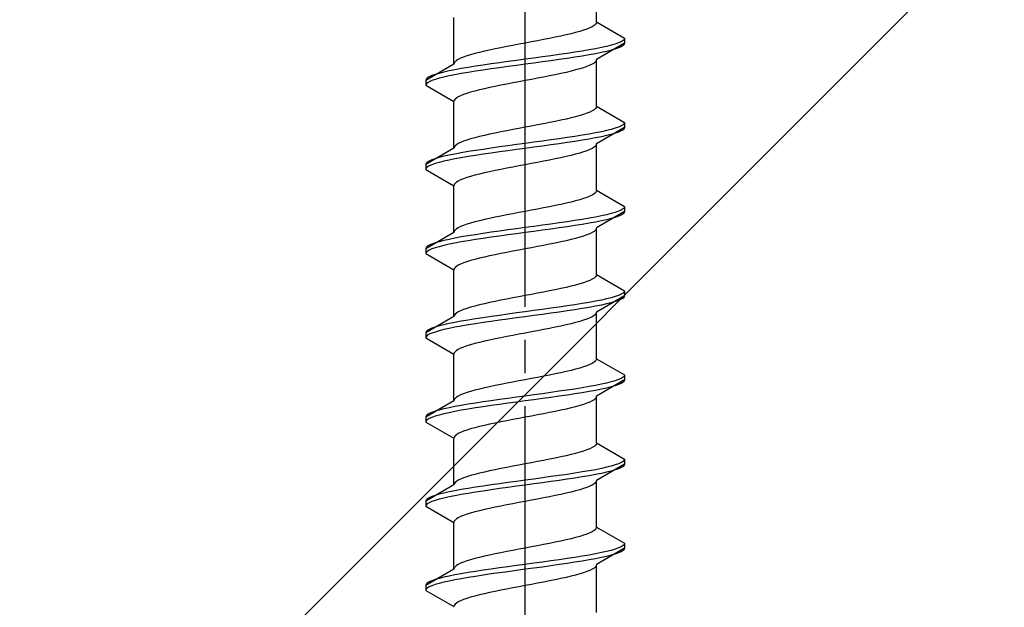
# Model space of a CAD drawing. Extents: x 0 to 1755, y 0 to 2615.
# Drawn here: x 904 to 934, y 1012 to 1030 of the extents above; entities that cross this region are included whole.
import ezdxf

# ---------------------------------------------------------------- set-up
doc = ezdxf.new("R2010")
doc.units = 0
doc.linetypes.add('YCENTER_1', pattern=[13, 10, -1, 1, -1])
doc.linetypes.add('YHIDDEN_1', pattern=[4, 3, -1])
doc.layers.add('YKK_13', color=4, linetype='CONTINUOUS', lineweight=30)
doc.layers.add('YSS_K', color=3, linetype='CONTINUOUS', lineweight=13)

msp = doc.modelspace()

# ---------------------------------------------------------------- linework, layer by layer
at = {"layer": 'YKK_13', "linetype": 'YCENTER_1'}
msp.add_line((919.641, 995.269), (919.641, 1063.668), dxfattribs=at)
at = {"layer": 'YKK_13', "linetype": 'YHIDDEN_1'}
for p, q in [((921.791, 1029.865), (921.791, 1031.273)), ((917.491, 1028.595), (917.491, 1030.003)), ((921.718, 1029.759), (921.661, 1029.723)), ((921.758, 1029.794), (921.718, 1029.759)), ((921.783, 1029.829), (921.758, 1029.794)), ((921.791, 1029.865), (921.783, 1029.829)), ((921.791, 1029.865), (922.641, 1029.374)), ((920.716, 1029.441), (920.549, 1029.406)), ((920.874, 1029.476), (920.716, 1029.441)), ((921.023, 1029.512), (920.874, 1029.476)), ((921.161, 1029.547), (921.023, 1029.512)), ((921.288, 1029.582), (921.161, 1029.547)), ((921.402, 1029.618), (921.288, 1029.582)), ((921.503, 1029.653), (921.402, 1029.618)), ((921.589, 1029.688), (921.503, 1029.653)), ((921.661, 1029.723), (921.589, 1029.688)), ((919.267, 1029.159), (919.084, 1029.124)), ((919.453, 1029.194), (919.267, 1029.159)), ((919.641, 1029.23), (919.453, 1029.194)), ((919.828, 1029.265), (919.641, 1029.23)), ((920.014, 1029.3), (919.828, 1029.265)), ((920.197, 1029.335), (920.014, 1029.3)), ((920.376, 1029.371), (920.197, 1029.335)), ((920.549, 1029.406), (920.376, 1029.371)), ((922.641, 1029.224), (921.791, 1028.733)), ((922.239, 1029.162), (922.098, 1029.127)), ((922.36, 1029.197), (922.239, 1029.162)), ((922.46, 1029.233), (922.36, 1029.197)), ((922.539, 1029.268), (922.46, 1029.233)), ((922.595, 1029.303), (922.539, 1029.268)), ((922.595, 1029.153), (922.539, 1029.118)), ((922.629, 1029.339), (922.595, 1029.303)), ((922.629, 1029.189), (922.595, 1029.153)), ((922.641, 1029.374), (922.629, 1029.339)), ((922.641, 1029.224), (922.629, 1029.189)), ((922.641, 1029.374), (922.641, 1029.224)), ((917.88, 1028.841), (917.779, 1028.806)), ((917.994, 1028.877), (917.88, 1028.841)), ((918.121, 1028.912), (917.994, 1028.877)), ((918.259, 1028.947), (918.121, 1028.912)), ((918.408, 1028.983), (918.259, 1028.947)), ((918.566, 1029.018), (918.408, 1028.983)), ((918.732, 1029.053), (918.566, 1029.018)), ((918.905, 1029.088), (918.732, 1029.053)), ((919.084, 1029.124), (918.905, 1029.088)), ((920.417, 1028.845), (920.162, 1028.809)), ((920.667, 1028.88), (920.417, 1028.845)), ((920.909, 1028.915), (920.667, 1028.88)), ((921.141, 1028.95), (920.909, 1028.915)), ((921.362, 1028.986), (921.141, 1028.95)), ((921.569, 1029.021), (921.362, 1028.986)), ((921.569, 1028.871), (921.362, 1028.836)), ((921.762, 1029.056), (921.569, 1029.021)), ((921.762, 1028.906), (921.569, 1028.871)), ((921.939, 1029.092), (921.762, 1029.056)), ((921.939, 1028.942), (921.762, 1028.906)), ((922.098, 1029.127), (921.939, 1029.092)), ((922.098, 1028.977), (921.939, 1028.942)), ((922.239, 1029.012), (922.098, 1028.977)), ((922.36, 1029.047), (922.239, 1029.012)), ((922.46, 1029.083), (922.36, 1029.047)), ((922.539, 1029.118), (922.46, 1029.083)), ((917.491, 1028.595), (916.641, 1028.104)), ((917.499, 1028.63), (917.491, 1028.595)), ((917.523, 1028.665), (917.499, 1028.63)), ((917.564, 1028.7), (917.523, 1028.665)), ((917.62, 1028.736), (917.564, 1028.7)), ((917.692, 1028.771), (917.62, 1028.736)), ((917.779, 1028.806), (917.692, 1028.771)), ((918.373, 1028.562), (918.141, 1028.527)), ((918.615, 1028.598), (918.373, 1028.562)), ((918.864, 1028.633), (918.615, 1028.598)), ((919.12, 1028.668), (918.864, 1028.633)), ((919.379, 1028.704), (919.12, 1028.668)), ((919.379, 1028.554), (919.12, 1028.518)), ((919.641, 1028.739), (919.379, 1028.704)), ((919.641, 1028.589), (919.379, 1028.554)), ((919.902, 1028.774), (919.641, 1028.739)), ((919.902, 1028.624), (919.641, 1028.589)), ((920.162, 1028.809), (919.902, 1028.774)), ((920.162, 1028.659), (919.902, 1028.624)), ((920.417, 1028.695), (920.162, 1028.659)), ((920.667, 1028.73), (920.417, 1028.695)), ((920.909, 1028.765), (920.667, 1028.73)), ((921.141, 1028.8), (920.909, 1028.765)), ((921.362, 1028.836), (921.141, 1028.8)), ((921.589, 1028.557), (921.503, 1028.521)), ((921.661, 1028.592), (921.589, 1028.557)), ((921.718, 1028.627), (921.661, 1028.592)), ((921.758, 1028.662), (921.718, 1028.627)), ((921.783, 1028.698), (921.758, 1028.662)), ((921.791, 1028.733), (921.783, 1028.698)), ((921.791, 1027.325), (921.791, 1028.733)), ((916.922, 1028.28), (916.822, 1028.245)), ((917.043, 1028.315), (916.922, 1028.28)), ((917.183, 1028.351), (917.043, 1028.315)), ((917.343, 1028.386), (917.183, 1028.351)), ((917.519, 1028.421), (917.343, 1028.386)), ((917.519, 1028.271), (917.343, 1028.236)), ((917.712, 1028.457), (917.519, 1028.421)), ((917.712, 1028.307), (917.519, 1028.271)), ((917.92, 1028.492), (917.712, 1028.457)), ((917.92, 1028.342), (917.712, 1028.307)), ((918.141, 1028.527), (917.92, 1028.492)), ((918.141, 1028.377), (917.92, 1028.342)), ((918.373, 1028.412), (918.141, 1028.377)), ((918.615, 1028.448), (918.373, 1028.412)), ((918.864, 1028.483), (918.615, 1028.448)), ((919.12, 1028.518), (918.864, 1028.483)), ((920.549, 1028.274), (920.376, 1028.239)), ((920.716, 1028.31), (920.549, 1028.274)), ((920.874, 1028.345), (920.716, 1028.31)), ((921.023, 1028.38), (920.874, 1028.345)), ((921.161, 1028.416), (921.023, 1028.38)), ((921.288, 1028.451), (921.161, 1028.416)), ((921.402, 1028.486), (921.288, 1028.451)), ((921.503, 1028.521), (921.402, 1028.486)), ((916.652, 1028.139), (916.641, 1028.104)), ((916.641, 1028.104), (916.641, 1027.954)), ((916.652, 1027.989), (916.641, 1027.954)), ((916.641, 1027.954), (917.491, 1027.463)), ((916.686, 1028.174), (916.652, 1028.139)), ((916.686, 1028.024), (916.652, 1027.989)), ((916.743, 1028.21), (916.686, 1028.174)), ((916.743, 1028.06), (916.686, 1028.024)), ((916.822, 1028.245), (916.743, 1028.21)), ((916.822, 1028.095), (916.743, 1028.06)), ((916.922, 1028.13), (916.822, 1028.095)), ((917.043, 1028.165), (916.922, 1028.13)), ((917.183, 1028.201), (917.043, 1028.165)), ((917.343, 1028.236), (917.183, 1028.201)), ((918.905, 1027.957), (918.732, 1027.922)), ((919.084, 1027.992), (918.905, 1027.957)), ((919.267, 1028.027), (919.084, 1027.992)), ((919.453, 1028.063), (919.267, 1028.027)), ((919.641, 1028.098), (919.453, 1028.063)), ((919.828, 1028.133), (919.641, 1028.098)), ((920.014, 1028.169), (919.828, 1028.133)), ((920.197, 1028.204), (920.014, 1028.169)), ((920.376, 1028.239), (920.197, 1028.204)), ((917.779, 1027.675), (917.692, 1027.639)), ((917.88, 1027.71), (917.779, 1027.675)), ((917.994, 1027.745), (917.88, 1027.71)), ((918.121, 1027.781), (917.994, 1027.745)), ((918.259, 1027.816), (918.121, 1027.781)), ((918.408, 1027.851), (918.259, 1027.816)), ((918.566, 1027.886), (918.408, 1027.851)), ((918.732, 1027.922), (918.566, 1027.886)), ((917.499, 1027.498), (917.491, 1027.463)), ((917.491, 1026.055), (917.491, 1027.463)), ((917.523, 1027.534), (917.499, 1027.498)), ((917.564, 1027.569), (917.523, 1027.534)), ((917.62, 1027.604), (917.564, 1027.569)), ((917.692, 1027.639), (917.62, 1027.604)), ((921.402, 1027.078), (921.288, 1027.042)), ((921.503, 1027.113), (921.402, 1027.078)), ((921.589, 1027.148), (921.503, 1027.113)), ((921.661, 1027.183), (921.589, 1027.148)), ((921.718, 1027.219), (921.661, 1027.183)), ((921.758, 1027.254), (921.718, 1027.219)), ((921.783, 1027.289), (921.758, 1027.254)), ((921.791, 1027.325), (921.783, 1027.289)), ((921.791, 1027.325), (922.641, 1026.834)), ((920.197, 1026.795), (920.014, 1026.76)), ((920.376, 1026.831), (920.197, 1026.795)), ((920.549, 1026.866), (920.376, 1026.831)), ((920.716, 1026.901), (920.549, 1026.866)), ((920.874, 1026.936), (920.716, 1026.901)), ((921.023, 1026.972), (920.874, 1026.936)), ((921.161, 1027.007), (921.023, 1026.972)), ((921.288, 1027.042), (921.161, 1027.007)), ((922.595, 1026.763), (922.539, 1026.728)), ((922.629, 1026.799), (922.595, 1026.763)), ((922.641, 1026.834), (922.629, 1026.799)), ((922.641, 1026.834), (922.641, 1026.684)), ((918.566, 1026.478), (918.408, 1026.443)), ((918.732, 1026.513), (918.566, 1026.478)), ((918.905, 1026.548), (918.732, 1026.513)), ((919.084, 1026.584), (918.905, 1026.548)), ((919.267, 1026.619), (919.084, 1026.584)), ((919.453, 1026.654), (919.267, 1026.619)), ((919.641, 1026.69), (919.453, 1026.654)), ((919.828, 1026.725), (919.641, 1026.69)), ((920.014, 1026.76), (919.828, 1026.725)), ((921.569, 1026.481), (921.362, 1026.446)), ((921.762, 1026.516), (921.569, 1026.481)), ((921.939, 1026.552), (921.762, 1026.516)), ((922.641, 1026.684), (921.791, 1026.193)), ((922.098, 1026.587), (921.939, 1026.552)), ((922.239, 1026.622), (922.098, 1026.587)), ((922.239, 1026.472), (922.098, 1026.437)), ((922.36, 1026.657), (922.239, 1026.622)), ((922.36, 1026.507), (922.239, 1026.472)), ((922.46, 1026.693), (922.36, 1026.657)), ((922.46, 1026.543), (922.36, 1026.507)), ((922.539, 1026.728), (922.46, 1026.693)), ((922.539, 1026.578), (922.46, 1026.543)), ((922.595, 1026.613), (922.539, 1026.578)), ((922.629, 1026.649), (922.595, 1026.613)), ((922.641, 1026.684), (922.629, 1026.649)), ((917.62, 1026.196), (917.564, 1026.16)), ((917.692, 1026.231), (917.62, 1026.196)), ((917.779, 1026.266), (917.692, 1026.231)), ((917.88, 1026.301), (917.779, 1026.266)), ((917.994, 1026.337), (917.88, 1026.301)), ((918.121, 1026.372), (917.994, 1026.337)), ((918.259, 1026.407), (918.121, 1026.372)), ((918.408, 1026.443), (918.259, 1026.407)), ((919.641, 1026.199), (919.379, 1026.164)), ((919.902, 1026.234), (919.641, 1026.199)), ((920.162, 1026.269), (919.902, 1026.234)), ((920.417, 1026.305), (920.162, 1026.269)), ((920.667, 1026.34), (920.417, 1026.305)), ((920.667, 1026.19), (920.417, 1026.155)), ((920.909, 1026.375), (920.667, 1026.34)), ((920.909, 1026.225), (920.667, 1026.19)), ((921.141, 1026.41), (920.909, 1026.375)), ((921.141, 1026.26), (920.909, 1026.225)), ((921.362, 1026.446), (921.141, 1026.41)), ((921.362, 1026.296), (921.141, 1026.26)), ((921.569, 1026.331), (921.362, 1026.296)), ((921.762, 1026.366), (921.569, 1026.331)), ((921.939, 1026.402), (921.762, 1026.366)), ((921.791, 1026.193), (921.783, 1026.158)), ((921.791, 1024.785), (921.791, 1026.193)), ((922.098, 1026.437), (921.939, 1026.402)), ((917.491, 1026.055), (916.641, 1025.564)), ((917.519, 1025.881), (917.343, 1025.846)), ((917.499, 1026.09), (917.491, 1026.055)), ((917.523, 1026.125), (917.499, 1026.09)), ((917.712, 1025.917), (917.519, 1025.881)), ((917.564, 1026.16), (917.523, 1026.125)), ((917.92, 1025.952), (917.712, 1025.917)), ((918.141, 1025.987), (917.92, 1025.952)), ((918.373, 1026.022), (918.141, 1025.987)), ((918.373, 1025.872), (918.141, 1025.837)), ((918.615, 1026.058), (918.373, 1026.022)), ((918.615, 1025.908), (918.373, 1025.872)), ((918.864, 1026.093), (918.615, 1026.058)), ((918.864, 1025.943), (918.615, 1025.908)), ((919.12, 1026.128), (918.864, 1026.093)), ((919.12, 1025.978), (918.864, 1025.943)), ((919.379, 1026.164), (919.12, 1026.128)), ((919.379, 1026.014), (919.12, 1025.978)), ((919.641, 1026.049), (919.379, 1026.014)), ((919.902, 1026.084), (919.641, 1026.049)), ((920.162, 1026.119), (919.902, 1026.084)), ((920.417, 1026.155), (920.162, 1026.119)), ((921.161, 1025.876), (921.023, 1025.84)), ((921.288, 1025.911), (921.161, 1025.876)), ((921.402, 1025.946), (921.288, 1025.911)), ((921.503, 1025.981), (921.402, 1025.946)), ((921.589, 1026.017), (921.503, 1025.981)), ((921.661, 1026.052), (921.589, 1026.017)), ((921.718, 1026.087), (921.661, 1026.052)), ((921.758, 1026.122), (921.718, 1026.087)), ((921.783, 1026.158), (921.758, 1026.122)), ((916.652, 1025.599), (916.641, 1025.564)), ((916.686, 1025.634), (916.652, 1025.599)), ((916.743, 1025.67), (916.686, 1025.634)), ((916.822, 1025.705), (916.743, 1025.67)), ((916.922, 1025.74), (916.822, 1025.705)), ((916.922, 1025.59), (916.822, 1025.555)), ((917.043, 1025.775), (916.922, 1025.74)), ((917.043, 1025.625), (916.922, 1025.59)), ((917.183, 1025.811), (917.043, 1025.775)), ((917.183, 1025.661), (917.043, 1025.625)), ((917.343, 1025.846), (917.183, 1025.811)), ((917.343, 1025.696), (917.183, 1025.661)), ((917.519, 1025.731), (917.343, 1025.696)), ((917.712, 1025.767), (917.519, 1025.731)), ((917.92, 1025.802), (917.712, 1025.767)), ((918.141, 1025.837), (917.92, 1025.802)), ((919.828, 1025.593), (919.641, 1025.558)), ((920.014, 1025.629), (919.828, 1025.593)), ((920.197, 1025.664), (920.014, 1025.629)), ((920.376, 1025.699), (920.197, 1025.664)), ((920.549, 1025.734), (920.376, 1025.699)), ((920.716, 1025.77), (920.549, 1025.734)), ((920.874, 1025.805), (920.716, 1025.77)), ((921.023, 1025.84), (920.874, 1025.805)), ((916.641, 1025.564), (916.641, 1025.414)), ((916.652, 1025.449), (916.641, 1025.414)), ((916.641, 1025.414), (917.491, 1024.923)), ((916.686, 1025.484), (916.652, 1025.449)), ((916.743, 1025.52), (916.686, 1025.484)), ((916.822, 1025.555), (916.743, 1025.52)), ((918.259, 1025.276), (918.121, 1025.241)), ((918.408, 1025.311), (918.259, 1025.276)), ((918.566, 1025.346), (918.408, 1025.311)), ((918.732, 1025.382), (918.566, 1025.346)), ((918.905, 1025.417), (918.732, 1025.382)), ((919.084, 1025.452), (918.905, 1025.417)), ((919.267, 1025.487), (919.084, 1025.452)), ((919.453, 1025.523), (919.267, 1025.487)), ((919.641, 1025.558), (919.453, 1025.523)), ((917.523, 1024.994), (917.499, 1024.958)), ((917.564, 1025.029), (917.523, 1024.994)), ((917.62, 1025.064), (917.564, 1025.029)), ((917.692, 1025.099), (917.62, 1025.064)), ((917.779, 1025.135), (917.692, 1025.099)), ((917.88, 1025.17), (917.779, 1025.135)), ((917.994, 1025.205), (917.88, 1025.17)), ((918.121, 1025.241), (917.994, 1025.205)), ((917.499, 1024.958), (917.491, 1024.923)), ((917.491, 1023.515), (917.491, 1024.923)), ((921.758, 1024.714), (921.718, 1024.679)), ((921.783, 1024.749), (921.758, 1024.714)), ((921.791, 1024.785), (921.783, 1024.749)), ((921.791, 1024.785), (922.641, 1024.294)), ((920.874, 1024.396), (920.716, 1024.361)), ((921.023, 1024.432), (920.874, 1024.396)), ((921.161, 1024.467), (921.023, 1024.432)), ((921.288, 1024.502), (921.161, 1024.467)), ((921.402, 1024.538), (921.288, 1024.502)), ((921.503, 1024.573), (921.402, 1024.538)), ((921.589, 1024.608), (921.503, 1024.573)), ((921.661, 1024.643), (921.589, 1024.608)), ((921.718, 1024.679), (921.661, 1024.643)), ((919.453, 1024.114), (919.267, 1024.079)), ((919.641, 1024.15), (919.453, 1024.114)), ((919.828, 1024.185), (919.641, 1024.15)), ((920.014, 1024.22), (919.828, 1024.185)), ((920.197, 1024.255), (920.014, 1024.22)), ((920.376, 1024.291), (920.197, 1024.255)), ((920.549, 1024.326), (920.376, 1024.291)), ((920.716, 1024.361), (920.549, 1024.326)), ((922.641, 1024.144), (921.791, 1023.653)), ((922.36, 1024.117), (922.239, 1024.082)), ((922.46, 1024.153), (922.36, 1024.117)), ((922.539, 1024.188), (922.46, 1024.153)), ((922.595, 1024.223), (922.539, 1024.188)), ((922.629, 1024.259), (922.595, 1024.223)), ((922.629, 1024.109), (922.595, 1024.073)), ((922.641, 1024.294), (922.629, 1024.259)), ((922.641, 1024.144), (922.629, 1024.109)), ((922.641, 1024.294), (922.641, 1024.144)), ((917.994, 1023.797), (917.88, 1023.761)), ((918.121, 1023.832), (917.994, 1023.797)), ((918.259, 1023.867), (918.121, 1023.832)), ((918.408, 1023.903), (918.259, 1023.867)), ((918.566, 1023.938), (918.408, 1023.903)), ((918.732, 1023.973), (918.566, 1023.938)), ((918.905, 1024.008), (918.732, 1023.973)), ((919.084, 1024.044), (918.905, 1024.008)), ((919.267, 1024.079), (919.084, 1024.044)), ((920.667, 1023.8), (920.417, 1023.765)), ((920.909, 1023.835), (920.667, 1023.8)), ((921.141, 1023.87), (920.909, 1023.835)), ((921.362, 1023.906), (921.141, 1023.87)), ((921.569, 1023.941), (921.362, 1023.906)), ((921.569, 1023.791), (921.362, 1023.756)), ((921.762, 1023.976), (921.569, 1023.941)), ((921.762, 1023.826), (921.569, 1023.791)), ((921.939, 1024.012), (921.762, 1023.976)), ((921.939, 1023.862), (921.762, 1023.826)), ((922.098, 1024.047), (921.939, 1024.012)), ((922.098, 1023.897), (921.939, 1023.862)), ((922.239, 1024.082), (922.098, 1024.047)), ((922.239, 1023.932), (922.098, 1023.897)), ((922.36, 1023.967), (922.239, 1023.932)), ((922.46, 1024.003), (922.36, 1023.967)), ((922.539, 1024.038), (922.46, 1024.003)), ((922.595, 1024.073), (922.539, 1024.038)), ((917.491, 1023.515), (916.641, 1023.024)), ((917.499, 1023.55), (917.491, 1023.515)), ((917.523, 1023.585), (917.499, 1023.55)), ((917.564, 1023.62), (917.523, 1023.585)), ((917.62, 1023.656), (917.564, 1023.62)), ((917.692, 1023.691), (917.62, 1023.656)), ((917.779, 1023.726), (917.692, 1023.691)), ((917.88, 1023.761), (917.779, 1023.726)), ((918.615, 1023.518), (918.373, 1023.482)), ((918.864, 1023.553), (918.615, 1023.518)), ((919.12, 1023.588), (918.864, 1023.553)), ((919.379, 1023.624), (919.12, 1023.588)), ((919.641, 1023.659), (919.379, 1023.624)), ((919.641, 1023.509), (919.379, 1023.474)), ((919.902, 1023.694), (919.641, 1023.659)), ((919.902, 1023.544), (919.641, 1023.509)), ((920.162, 1023.729), (919.902, 1023.694)), ((920.162, 1023.579), (919.902, 1023.544)), ((920.417, 1023.765), (920.162, 1023.729)), ((920.417, 1023.615), (920.162, 1023.579)), ((920.667, 1023.65), (920.417, 1023.615)), ((920.909, 1023.685), (920.667, 1023.65)), ((921.141, 1023.72), (920.909, 1023.685)), ((921.362, 1023.756), (921.141, 1023.72)), ((921.661, 1023.512), (921.589, 1023.477)), ((921.718, 1023.547), (921.661, 1023.512)), ((921.758, 1023.582), (921.718, 1023.547)), ((921.783, 1023.618), (921.758, 1023.582)), ((921.791, 1023.653), (921.783, 1023.618)), ((921.791, 1022.245), (921.791, 1023.653)), ((916.922, 1023.2), (916.822, 1023.165)), ((917.043, 1023.235), (916.922, 1023.2)), ((917.183, 1023.271), (917.043, 1023.235)), ((917.343, 1023.306), (917.183, 1023.271)), ((917.519, 1023.341), (917.343, 1023.306)), ((917.712, 1023.377), (917.519, 1023.341)), ((917.712, 1023.227), (917.519, 1023.191)), ((917.92, 1023.412), (917.712, 1023.377)), ((917.92, 1023.262), (917.712, 1023.227)), ((918.141, 1023.447), (917.92, 1023.412)), ((918.141, 1023.297), (917.92, 1023.262)), ((918.373, 1023.482), (918.141, 1023.447)), ((918.373, 1023.332), (918.141, 1023.297)), ((918.615, 1023.368), (918.373, 1023.332)), ((918.864, 1023.403), (918.615, 1023.368)), ((919.12, 1023.438), (918.864, 1023.403)), ((919.379, 1023.474), (919.12, 1023.438)), ((920.549, 1023.194), (920.376, 1023.159)), ((920.716, 1023.23), (920.549, 1023.194)), ((920.874, 1023.265), (920.716, 1023.23)), ((921.023, 1023.3), (920.874, 1023.265)), ((921.161, 1023.336), (921.023, 1023.3)), ((921.288, 1023.371), (921.161, 1023.336)), ((921.402, 1023.406), (921.288, 1023.371)), ((921.503, 1023.441), (921.402, 1023.406)), ((921.589, 1023.477), (921.503, 1023.441)), ((916.652, 1023.059), (916.641, 1023.024)), ((916.641, 1023.024), (916.641, 1022.874)), ((916.652, 1022.909), (916.641, 1022.874)), ((916.686, 1023.094), (916.652, 1023.059)), ((916.686, 1022.944), (916.652, 1022.909)), ((916.743, 1023.13), (916.686, 1023.094)), ((916.743, 1022.98), (916.686, 1022.944)), ((916.822, 1023.165), (916.743, 1023.13)), ((916.822, 1023.015), (916.743, 1022.98)), ((916.922, 1023.05), (916.822, 1023.015)), ((917.043, 1023.085), (916.922, 1023.05)), ((917.183, 1023.121), (917.043, 1023.085)), ((917.343, 1023.156), (917.183, 1023.121)), ((917.519, 1023.191), (917.343, 1023.156)), ((919.084, 1022.912), (918.905, 1022.877)), ((919.267, 1022.947), (919.084, 1022.912)), ((919.453, 1022.983), (919.267, 1022.947)), ((919.641, 1023.018), (919.453, 1022.983)), ((919.828, 1023.053), (919.641, 1023.018)), ((920.014, 1023.089), (919.828, 1023.053)), ((920.197, 1023.124), (920.014, 1023.089)), ((920.376, 1023.159), (920.197, 1023.124)), ((916.641, 1022.874), (917.491, 1022.383)), ((917.88, 1022.63), (917.779, 1022.595)), ((917.994, 1022.665), (917.88, 1022.63)), ((918.121, 1022.701), (917.994, 1022.665)), ((918.259, 1022.736), (918.121, 1022.701)), ((918.408, 1022.771), (918.259, 1022.736)), ((918.566, 1022.806), (918.408, 1022.771)), ((918.732, 1022.842), (918.566, 1022.806)), ((918.905, 1022.877), (918.732, 1022.842)), ((917.499, 1022.418), (917.491, 1022.383)), ((917.491, 1020.975), (917.491, 1022.383)), ((917.523, 1022.454), (917.499, 1022.418)), ((917.564, 1022.489), (917.523, 1022.454)), ((917.62, 1022.524), (917.564, 1022.489)), ((917.692, 1022.559), (917.62, 1022.524)), ((917.779, 1022.595), (917.692, 1022.559)), ((921.503, 1022.033), (921.402, 1021.998)), ((921.589, 1022.068), (921.503, 1022.033)), ((921.661, 1022.103), (921.589, 1022.068)), ((921.718, 1022.139), (921.661, 1022.103)), ((921.758, 1022.174), (921.718, 1022.139)), ((921.783, 1022.209), (921.758, 1022.174)), ((921.791, 1022.245), (921.783, 1022.209)), ((921.791, 1022.245), (922.641, 1021.754)), ((920.197, 1021.715), (920.014, 1021.68)), ((920.376, 1021.751), (920.197, 1021.715)), ((920.549, 1021.786), (920.376, 1021.751)), ((920.716, 1021.821), (920.549, 1021.786)), ((920.874, 1021.856), (920.716, 1021.821)), ((921.023, 1021.892), (920.874, 1021.856)), ((921.161, 1021.927), (921.023, 1021.892)), ((921.288, 1021.962), (921.161, 1021.927)), ((921.402, 1021.998), (921.288, 1021.962)), ((922.629, 1021.719), (922.595, 1021.683)), ((922.641, 1021.754), (922.629, 1021.719)), ((922.641, 1021.754), (922.641, 1021.604)), ((918.732, 1021.433), (918.566, 1021.398)), ((918.905, 1021.468), (918.732, 1021.433)), ((919.084, 1021.504), (918.905, 1021.468)), ((919.267, 1021.539), (919.084, 1021.504)), ((919.453, 1021.574), (919.267, 1021.539)), ((919.641, 1021.61), (919.453, 1021.574)), ((919.828, 1021.645), (919.641, 1021.61)), ((920.014, 1021.68), (919.828, 1021.645)), ((921.762, 1021.436), (921.569, 1021.401)), ((921.939, 1021.472), (921.762, 1021.436)), ((922.641, 1021.604), (921.791, 1021.113)), ((922.098, 1021.507), (921.939, 1021.472)), ((922.239, 1021.542), (922.098, 1021.507)), ((922.36, 1021.577), (922.239, 1021.542)), ((922.36, 1021.427), (922.239, 1021.392)), ((922.46, 1021.613), (922.36, 1021.577)), ((922.46, 1021.463), (922.36, 1021.427)), ((922.539, 1021.648), (922.46, 1021.613)), ((922.539, 1021.498), (922.46, 1021.463)), ((922.595, 1021.683), (922.539, 1021.648)), ((922.595, 1021.533), (922.539, 1021.498)), ((922.629, 1021.569), (922.595, 1021.533)), ((922.641, 1021.604), (922.629, 1021.569)), ((917.62, 1021.116), (917.564, 1021.08)), ((917.692, 1021.151), (917.62, 1021.116)), ((917.779, 1021.186), (917.692, 1021.151)), ((917.88, 1021.221), (917.779, 1021.186)), ((917.994, 1021.257), (917.88, 1021.221)), ((918.121, 1021.292), (917.994, 1021.257)), ((918.259, 1021.327), (918.121, 1021.292)), ((918.408, 1021.363), (918.259, 1021.327)), ((918.566, 1021.398), (918.408, 1021.363)), ((919.641, 1021.119), (919.379, 1021.084)), ((919.902, 1021.154), (919.641, 1021.119)), ((920.162, 1021.189), (919.902, 1021.154)), ((920.417, 1021.225), (920.162, 1021.189)), ((920.667, 1021.26), (920.417, 1021.225)), ((920.909, 1021.295), (920.667, 1021.26)), ((920.909, 1021.145), (920.667, 1021.11)), ((921.141, 1021.33), (920.909, 1021.295)), ((921.141, 1021.18), (920.909, 1021.145)), ((921.362, 1021.366), (921.141, 1021.33)), ((921.362, 1021.216), (921.141, 1021.18)), ((921.569, 1021.401), (921.362, 1021.366)), ((921.569, 1021.251), (921.362, 1021.216)), ((921.762, 1021.286), (921.569, 1021.251)), ((921.939, 1021.322), (921.762, 1021.286)), ((922.098, 1021.357), (921.939, 1021.322)), ((922.239, 1021.392), (922.098, 1021.357)), ((917.491, 1020.975), (916.641, 1020.484)), ((917.499, 1021.01), (917.491, 1020.975)), ((917.523, 1021.045), (917.499, 1021.01)), ((917.712, 1020.837), (917.519, 1020.801)), ((917.564, 1021.08), (917.523, 1021.045)), ((917.92, 1020.872), (917.712, 1020.837)), ((918.141, 1020.907), (917.92, 1020.872)), ((918.373, 1020.942), (918.141, 1020.907)), ((918.615, 1020.978), (918.373, 1020.942)), ((918.615, 1020.828), (918.373, 1020.792)), ((918.864, 1021.013), (918.615, 1020.978)), ((918.864, 1020.863), (918.615, 1020.828)), ((919.12, 1021.048), (918.864, 1021.013)), ((919.12, 1020.898), (918.864, 1020.863)), ((919.379, 1021.084), (919.12, 1021.048)), ((919.379, 1020.934), (919.12, 1020.898)), ((919.641, 1020.969), (919.379, 1020.934)), ((919.902, 1021.004), (919.641, 1020.969)), ((920.162, 1021.039), (919.902, 1021.004)), ((920.417, 1021.075), (920.162, 1021.039)), ((920.667, 1021.11), (920.417, 1021.075)), ((921.288, 1020.831), (921.161, 1020.796)), ((921.402, 1020.866), (921.288, 1020.831)), ((921.503, 1020.901), (921.402, 1020.866)), ((921.589, 1020.937), (921.503, 1020.901)), ((921.661, 1020.972), (921.589, 1020.937)), ((921.718, 1021.007), (921.661, 1020.972)), ((921.758, 1021.042), (921.718, 1021.007)), ((921.783, 1021.078), (921.758, 1021.042)), ((921.791, 1021.113), (921.783, 1021.078)), ((921.791, 1019.705), (921.791, 1021.113)), ((916.686, 1020.554), (916.652, 1020.519)), ((916.743, 1020.59), (916.686, 1020.554)), ((916.822, 1020.625), (916.743, 1020.59)), ((916.922, 1020.66), (916.822, 1020.625)), ((917.043, 1020.695), (916.922, 1020.66)), ((917.043, 1020.545), (916.922, 1020.51)), ((917.183, 1020.731), (917.043, 1020.695)), ((917.183, 1020.581), (917.043, 1020.545)), ((917.343, 1020.766), (917.183, 1020.731)), ((917.343, 1020.616), (917.183, 1020.581)), ((917.519, 1020.801), (917.343, 1020.766)), ((917.519, 1020.651), (917.343, 1020.616)), ((917.712, 1020.687), (917.519, 1020.651)), ((917.92, 1020.722), (917.712, 1020.687)), ((918.141, 1020.757), (917.92, 1020.722)), ((918.373, 1020.792), (918.141, 1020.757)), ((920.014, 1020.549), (919.828, 1020.513)), ((920.197, 1020.584), (920.014, 1020.549)), ((920.376, 1020.619), (920.197, 1020.584)), ((920.549, 1020.654), (920.376, 1020.619)), ((920.716, 1020.69), (920.549, 1020.654)), ((920.874, 1020.725), (920.716, 1020.69)), ((921.023, 1020.76), (920.874, 1020.725)), ((921.161, 1020.796), (921.023, 1020.76)), ((916.652, 1020.519), (916.641, 1020.484)), ((916.641, 1020.484), (916.641, 1020.334)), ((916.652, 1020.369), (916.641, 1020.334)), ((916.641, 1020.334), (917.491, 1019.843)), ((916.686, 1020.404), (916.652, 1020.369)), ((916.743, 1020.44), (916.686, 1020.404)), ((916.822, 1020.475), (916.743, 1020.44)), ((916.922, 1020.51), (916.822, 1020.475)), ((918.408, 1020.231), (918.259, 1020.196)), ((918.566, 1020.266), (918.408, 1020.231)), ((918.732, 1020.302), (918.566, 1020.266)), ((918.905, 1020.337), (918.732, 1020.302)), ((919.084, 1020.372), (918.905, 1020.337)), ((919.267, 1020.407), (919.084, 1020.372)), ((919.453, 1020.443), (919.267, 1020.407)), ((919.641, 1020.478), (919.453, 1020.443)), ((919.828, 1020.513), (919.641, 1020.478)), ((917.564, 1019.949), (917.523, 1019.914)), ((917.62, 1019.984), (917.564, 1019.949)), ((917.692, 1020.019), (917.62, 1019.984)), ((917.779, 1020.055), (917.692, 1020.019)), ((917.88, 1020.09), (917.779, 1020.055)), ((917.994, 1020.125), (917.88, 1020.09)), ((918.121, 1020.161), (917.994, 1020.125)), ((918.259, 1020.196), (918.121, 1020.161)), ((917.499, 1019.878), (917.491, 1019.843)), ((917.491, 1018.435), (917.491, 1019.843)), ((917.523, 1019.914), (917.499, 1019.878)), ((921.758, 1019.634), (921.718, 1019.599)), ((921.783, 1019.669), (921.758, 1019.634)), ((921.791, 1019.705), (921.783, 1019.669)), ((921.791, 1019.705), (922.641, 1019.214)), ((921.023, 1019.352), (920.874, 1019.316)), ((921.161, 1019.387), (921.023, 1019.352)), ((921.288, 1019.422), (921.161, 1019.387)), ((921.402, 1019.458), (921.288, 1019.422)), ((921.503, 1019.493), (921.402, 1019.458)), ((921.589, 1019.528), (921.503, 1019.493)), ((921.661, 1019.563), (921.589, 1019.528)), ((921.718, 1019.599), (921.661, 1019.563)), ((919.453, 1019.034), (919.267, 1018.999)), ((919.641, 1019.07), (919.453, 1019.034)), ((919.828, 1019.105), (919.641, 1019.07)), ((920.014, 1019.14), (919.828, 1019.105)), ((920.197, 1019.175), (920.014, 1019.14)), ((920.376, 1019.211), (920.197, 1019.175)), ((920.549, 1019.246), (920.376, 1019.211)), ((920.716, 1019.281), (920.549, 1019.246)), ((920.874, 1019.316), (920.716, 1019.281)), ((922.641, 1019.064), (921.791, 1018.573)), ((922.36, 1019.037), (922.239, 1019.002)), ((922.46, 1019.073), (922.36, 1019.037)), ((922.539, 1019.108), (922.46, 1019.073)), ((922.595, 1019.143), (922.539, 1019.108)), ((922.629, 1019.179), (922.595, 1019.143)), ((922.641, 1019.214), (922.629, 1019.179)), ((922.641, 1019.064), (922.629, 1019.029)), ((922.641, 1019.214), (922.641, 1019.064)), ((918.121, 1018.752), (917.994, 1018.717)), ((918.259, 1018.787), (918.121, 1018.752)), ((918.408, 1018.823), (918.259, 1018.787)), ((918.566, 1018.858), (918.408, 1018.823)), ((918.732, 1018.893), (918.566, 1018.858)), ((918.905, 1018.928), (918.732, 1018.893)), ((919.084, 1018.964), (918.905, 1018.928)), ((919.267, 1018.999), (919.084, 1018.964)), ((920.909, 1018.755), (920.667, 1018.72)), ((921.141, 1018.79), (920.909, 1018.755)), ((921.362, 1018.826), (921.141, 1018.79)), ((921.569, 1018.861), (921.362, 1018.826)), ((921.762, 1018.896), (921.569, 1018.861)), ((921.762, 1018.746), (921.569, 1018.711)), ((921.939, 1018.932), (921.762, 1018.896)), ((921.939, 1018.782), (921.762, 1018.746)), ((922.098, 1018.967), (921.939, 1018.932)), ((922.098, 1018.817), (921.939, 1018.782)), ((922.239, 1019.002), (922.098, 1018.967)), ((922.239, 1018.852), (922.098, 1018.817)), ((922.36, 1018.887), (922.239, 1018.852)), ((922.46, 1018.923), (922.36, 1018.887)), ((922.539, 1018.958), (922.46, 1018.923)), ((922.595, 1018.993), (922.539, 1018.958)), ((922.629, 1019.029), (922.595, 1018.993)), ((917.499, 1018.47), (917.491, 1018.435)), ((917.523, 1018.505), (917.499, 1018.47)), ((917.564, 1018.54), (917.523, 1018.505)), ((917.62, 1018.576), (917.564, 1018.54)), ((917.692, 1018.611), (917.62, 1018.576)), ((917.779, 1018.646), (917.692, 1018.611)), ((917.88, 1018.681), (917.779, 1018.646)), ((917.994, 1018.717), (917.88, 1018.681)), ((918.864, 1018.473), (918.615, 1018.438)), ((919.12, 1018.508), (918.864, 1018.473)), ((919.379, 1018.544), (919.12, 1018.508)), ((919.641, 1018.579), (919.379, 1018.544)), ((919.902, 1018.614), (919.641, 1018.579)), ((919.902, 1018.464), (919.641, 1018.429)), ((920.162, 1018.649), (919.902, 1018.614)), ((920.162, 1018.499), (919.902, 1018.464)), ((920.417, 1018.685), (920.162, 1018.649)), ((920.417, 1018.535), (920.162, 1018.499)), ((920.667, 1018.72), (920.417, 1018.685)), ((920.667, 1018.57), (920.417, 1018.535)), ((920.909, 1018.605), (920.667, 1018.57)), ((921.141, 1018.64), (920.909, 1018.605)), ((921.362, 1018.676), (921.141, 1018.64)), ((921.569, 1018.711), (921.362, 1018.676)), ((921.718, 1018.467), (921.661, 1018.432)), ((921.758, 1018.502), (921.718, 1018.467)), ((921.783, 1018.538), (921.758, 1018.502)), ((921.791, 1018.573), (921.783, 1018.538)), ((921.791, 1017.165), (921.791, 1018.573)), ((917.491, 1018.435), (916.641, 1017.944)), ((917.043, 1018.155), (916.922, 1018.12)), ((917.183, 1018.191), (917.043, 1018.155)), ((917.343, 1018.226), (917.183, 1018.191)), ((917.519, 1018.261), (917.343, 1018.226)), ((917.712, 1018.297), (917.519, 1018.261)), ((917.712, 1018.147), (917.519, 1018.111)), ((917.92, 1018.332), (917.712, 1018.297)), ((917.92, 1018.182), (917.712, 1018.147)), ((918.141, 1018.367), (917.92, 1018.332)), ((918.141, 1018.217), (917.92, 1018.182)), ((918.373, 1018.402), (918.141, 1018.367)), ((918.373, 1018.252), (918.141, 1018.217)), ((918.615, 1018.438), (918.373, 1018.402)), ((918.615, 1018.288), (918.373, 1018.252)), ((918.864, 1018.323), (918.615, 1018.288)), ((919.12, 1018.358), (918.864, 1018.323)), ((919.379, 1018.394), (919.12, 1018.358)), ((919.641, 1018.429), (919.379, 1018.394)), ((920.716, 1018.15), (920.549, 1018.114)), ((920.874, 1018.185), (920.716, 1018.15)), ((921.023, 1018.22), (920.874, 1018.185)), ((921.161, 1018.256), (921.023, 1018.22)), ((921.288, 1018.291), (921.161, 1018.256)), ((921.402, 1018.326), (921.288, 1018.291)), ((921.503, 1018.361), (921.402, 1018.326)), ((921.589, 1018.397), (921.503, 1018.361)), ((921.661, 1018.432), (921.589, 1018.397)), ((916.652, 1017.979), (916.641, 1017.944)), ((916.641, 1017.944), (916.641, 1017.794)), ((916.686, 1018.014), (916.652, 1017.979)), ((916.686, 1017.864), (916.652, 1017.829)), ((916.743, 1018.05), (916.686, 1018.014)), ((916.743, 1017.9), (916.686, 1017.864)), ((916.822, 1018.085), (916.743, 1018.05)), ((916.822, 1017.935), (916.743, 1017.9)), ((916.922, 1018.12), (916.822, 1018.085)), ((916.922, 1017.97), (916.822, 1017.935)), ((917.043, 1018.005), (916.922, 1017.97)), ((917.183, 1018.041), (917.043, 1018.005)), ((917.343, 1018.076), (917.183, 1018.041)), ((917.519, 1018.111), (917.343, 1018.076)), ((919.267, 1017.867), (919.084, 1017.832)), ((919.453, 1017.903), (919.267, 1017.867)), ((919.641, 1017.938), (919.453, 1017.903)), ((919.828, 1017.973), (919.641, 1017.938)), ((920.014, 1018.009), (919.828, 1017.973)), ((920.197, 1018.044), (920.014, 1018.009)), ((920.376, 1018.079), (920.197, 1018.044)), ((920.549, 1018.114), (920.376, 1018.079)), ((916.652, 1017.829), (916.641, 1017.794)), ((916.641, 1017.794), (917.491, 1017.303)), ((917.88, 1017.55), (917.779, 1017.515)), ((917.994, 1017.585), (917.88, 1017.55)), ((918.121, 1017.621), (917.994, 1017.585)), ((918.259, 1017.656), (918.121, 1017.621)), ((918.408, 1017.691), (918.259, 1017.656)), ((918.566, 1017.726), (918.408, 1017.691)), ((918.732, 1017.762), (918.566, 1017.726)), ((918.905, 1017.797), (918.732, 1017.762)), ((919.084, 1017.832), (918.905, 1017.797)), ((917.499, 1017.338), (917.491, 1017.303)), ((917.491, 1015.895), (917.491, 1017.303)), ((917.523, 1017.374), (917.499, 1017.338)), ((917.564, 1017.409), (917.523, 1017.374)), ((917.62, 1017.444), (917.564, 1017.409)), ((917.692, 1017.479), (917.62, 1017.444)), ((917.779, 1017.515), (917.692, 1017.479)), ((921.589, 1016.988), (921.503, 1016.953)), ((921.661, 1017.023), (921.589, 1016.988)), ((921.718, 1017.059), (921.661, 1017.023)), ((921.758, 1017.094), (921.718, 1017.059)), ((921.783, 1017.129), (921.758, 1017.094)), ((921.791, 1017.165), (921.783, 1017.129)), ((921.791, 1017.165), (922.641, 1016.674)), ((920.376, 1016.671), (920.197, 1016.635)), ((920.549, 1016.706), (920.376, 1016.671)), ((920.716, 1016.741), (920.549, 1016.706)), ((920.874, 1016.776), (920.716, 1016.741)), ((921.023, 1016.812), (920.874, 1016.776)), ((921.161, 1016.847), (921.023, 1016.812)), ((921.288, 1016.882), (921.161, 1016.847)), ((921.402, 1016.918), (921.288, 1016.882)), ((921.503, 1016.953), (921.402, 1016.918)), ((922.641, 1016.674), (922.629, 1016.639)), ((922.641, 1016.674), (922.641, 1016.524)), ((918.905, 1016.388), (918.732, 1016.353)), ((919.084, 1016.424), (918.905, 1016.388)), ((919.267, 1016.459), (919.084, 1016.424)), ((919.453, 1016.494), (919.267, 1016.459)), ((919.641, 1016.53), (919.453, 1016.494)), ((919.828, 1016.565), (919.641, 1016.53)), ((920.014, 1016.6), (919.828, 1016.565)), ((920.197, 1016.635), (920.014, 1016.6)), ((921.939, 1016.392), (921.762, 1016.356)), ((922.641, 1016.524), (921.791, 1016.033)), ((922.098, 1016.427), (921.939, 1016.392)), ((922.239, 1016.462), (922.098, 1016.427)), ((922.36, 1016.497), (922.239, 1016.462)), ((922.46, 1016.533), (922.36, 1016.497)), ((922.46, 1016.383), (922.36, 1016.347)), ((922.539, 1016.568), (922.46, 1016.533)), ((922.539, 1016.418), (922.46, 1016.383)), ((922.595, 1016.603), (922.539, 1016.568)), ((922.595, 1016.453), (922.539, 1016.418)), ((922.629, 1016.639), (922.595, 1016.603)), ((922.629, 1016.489), (922.595, 1016.453)), ((922.641, 1016.524), (922.629, 1016.489)), ((917.692, 1016.071), (917.62, 1016.036)), ((917.779, 1016.106), (917.692, 1016.071)), ((917.88, 1016.141), (917.779, 1016.106)), ((917.994, 1016.177), (917.88, 1016.141)), ((918.121, 1016.212), (917.994, 1016.177)), ((918.259, 1016.247), (918.121, 1016.212)), ((918.408, 1016.283), (918.259, 1016.247)), ((918.566, 1016.318), (918.408, 1016.283)), ((918.732, 1016.353), (918.566, 1016.318)), ((919.902, 1016.074), (919.641, 1016.039)), ((920.162, 1016.109), (919.902, 1016.074)), ((920.417, 1016.145), (920.162, 1016.109)), ((920.667, 1016.18), (920.417, 1016.145)), ((920.909, 1016.215), (920.667, 1016.18)), ((920.909, 1016.065), (920.667, 1016.03)), ((921.141, 1016.25), (920.909, 1016.215)), ((921.141, 1016.1), (920.909, 1016.065)), ((921.362, 1016.286), (921.141, 1016.25)), ((921.362, 1016.136), (921.141, 1016.1)), ((921.569, 1016.321), (921.362, 1016.286)), ((921.569, 1016.171), (921.362, 1016.136)), ((921.762, 1016.356), (921.569, 1016.321)), ((921.762, 1016.206), (921.569, 1016.171)), ((921.939, 1016.242), (921.762, 1016.206)), ((922.098, 1016.277), (921.939, 1016.242)), ((922.239, 1016.312), (922.098, 1016.277)), ((922.36, 1016.347), (922.239, 1016.312)), ((917.491, 1015.895), (916.641, 1015.404)), ((917.499, 1015.93), (917.491, 1015.895)), ((917.523, 1015.965), (917.499, 1015.93)), ((917.564, 1016), (917.523, 1015.965)), ((917.62, 1016.036), (917.564, 1016)), ((917.92, 1015.792), (917.712, 1015.757)), ((918.141, 1015.827), (917.92, 1015.792)), ((918.373, 1015.862), (918.141, 1015.827)), ((918.615, 1015.898), (918.373, 1015.862)), ((918.864, 1015.933), (918.615, 1015.898)), ((918.864, 1015.783), (918.615, 1015.748)), ((919.12, 1015.968), (918.864, 1015.933)), ((919.12, 1015.818), (918.864, 1015.783)), ((919.379, 1016.004), (919.12, 1015.968)), ((919.379, 1015.854), (919.12, 1015.818)), ((919.641, 1016.039), (919.379, 1016.004)), ((919.641, 1015.889), (919.379, 1015.854)), ((919.902, 1015.924), (919.641, 1015.889)), ((920.162, 1015.959), (919.902, 1015.924)), ((920.417, 1015.995), (920.162, 1015.959)), ((920.667, 1016.03), (920.417, 1015.995)), ((921.402, 1015.786), (921.288, 1015.751)), ((921.503, 1015.821), (921.402, 1015.786)), ((921.589, 1015.857), (921.503, 1015.821)), ((921.661, 1015.892), (921.589, 1015.857)), ((921.718, 1015.927), (921.661, 1015.892)), ((921.758, 1015.962), (921.718, 1015.927)), ((921.783, 1015.998), (921.758, 1015.962)), ((921.791, 1016.033), (921.783, 1015.998)), ((921.791, 1014.625), (921.791, 1016.033)), ((916.686, 1015.474), (916.652, 1015.439)), ((916.743, 1015.51), (916.686, 1015.474)), ((916.822, 1015.545), (916.743, 1015.51)), ((916.922, 1015.58), (916.822, 1015.545)), ((917.043, 1015.615), (916.922, 1015.58)), ((917.183, 1015.651), (917.043, 1015.615)), ((917.183, 1015.501), (917.043, 1015.465)), ((917.343, 1015.686), (917.183, 1015.651)), ((917.343, 1015.536), (917.183, 1015.501)), ((917.519, 1015.721), (917.343, 1015.686)), ((917.519, 1015.571), (917.343, 1015.536)), ((917.712, 1015.757), (917.519, 1015.721)), ((917.712, 1015.607), (917.519, 1015.571)), ((917.92, 1015.642), (917.712, 1015.607)), ((918.141, 1015.677), (917.92, 1015.642)), ((918.373, 1015.712), (918.141, 1015.677)), ((918.615, 1015.748), (918.373, 1015.712)), ((920.014, 1015.469), (919.828, 1015.433)), ((920.197, 1015.504), (920.014, 1015.469)), ((920.376, 1015.539), (920.197, 1015.504)), ((920.549, 1015.574), (920.376, 1015.539)), ((920.716, 1015.61), (920.549, 1015.574)), ((920.874, 1015.645), (920.716, 1015.61)), ((921.023, 1015.68), (920.874, 1015.645)), ((921.161, 1015.716), (921.023, 1015.68)), ((921.288, 1015.751), (921.161, 1015.716)), ((916.652, 1015.439), (916.641, 1015.404)), ((916.641, 1015.404), (916.641, 1015.254)), ((916.652, 1015.289), (916.641, 1015.254)), ((916.641, 1015.254), (917.491, 1014.763)), ((916.686, 1015.324), (916.652, 1015.289)), ((916.743, 1015.36), (916.686, 1015.324)), ((916.822, 1015.395), (916.743, 1015.36)), ((916.922, 1015.43), (916.822, 1015.395)), ((917.043, 1015.465), (916.922, 1015.43)), ((918.566, 1015.186), (918.408, 1015.151)), ((918.732, 1015.222), (918.566, 1015.186)), ((918.905, 1015.257), (918.732, 1015.222)), ((919.084, 1015.292), (918.905, 1015.257)), ((919.267, 1015.327), (919.084, 1015.292)), ((919.453, 1015.363), (919.267, 1015.327)), ((919.641, 1015.398), (919.453, 1015.363)), ((919.828, 1015.433), (919.641, 1015.398)), ((917.62, 1014.904), (917.564, 1014.869)), ((917.692, 1014.939), (917.62, 1014.904)), ((917.779, 1014.975), (917.692, 1014.939)), ((917.88, 1015.01), (917.779, 1014.975)), ((917.994, 1015.045), (917.88, 1015.01)), ((918.121, 1015.081), (917.994, 1015.045)), ((918.259, 1015.116), (918.121, 1015.081)), ((918.408, 1015.151), (918.259, 1015.116)), ((917.499, 1014.798), (917.491, 1014.763)), ((917.491, 1013.355), (917.491, 1014.763)), ((917.523, 1014.834), (917.499, 1014.798)), ((917.564, 1014.869), (917.523, 1014.834)), ((921.783, 1014.589), (921.758, 1014.554)), ((921.791, 1014.625), (921.783, 1014.589)), ((921.791, 1014.625), (922.641, 1014.134)), ((921.161, 1014.307), (921.023, 1014.272)), ((921.288, 1014.342), (921.161, 1014.307)), ((921.402, 1014.378), (921.288, 1014.342)), ((921.503, 1014.413), (921.402, 1014.378)), ((921.589, 1014.448), (921.503, 1014.413)), ((921.661, 1014.483), (921.589, 1014.448)), ((921.718, 1014.519), (921.661, 1014.483)), ((921.758, 1014.554), (921.718, 1014.519)), ((919.641, 1013.99), (919.453, 1013.954)), ((919.828, 1014.025), (919.641, 1013.99)), ((920.014, 1014.06), (919.828, 1014.025)), ((920.197, 1014.095), (920.014, 1014.06)), ((920.376, 1014.131), (920.197, 1014.095)), ((920.549, 1014.166), (920.376, 1014.131)), ((920.716, 1014.201), (920.549, 1014.166)), ((920.874, 1014.236), (920.716, 1014.201)), ((921.023, 1014.272), (920.874, 1014.236)), ((922.641, 1013.984), (921.791, 1013.493)), ((922.46, 1013.993), (922.36, 1013.957)), ((922.539, 1014.028), (922.46, 1013.993)), ((922.595, 1014.063), (922.539, 1014.028)), ((922.629, 1014.099), (922.595, 1014.063)), ((922.641, 1014.134), (922.629, 1014.099)), ((922.641, 1013.984), (922.629, 1013.949)), ((922.641, 1014.134), (922.641, 1013.984)), ((918.259, 1013.707), (918.121, 1013.672)), ((918.408, 1013.743), (918.259, 1013.707)), ((918.566, 1013.778), (918.408, 1013.743)), ((918.732, 1013.813), (918.566, 1013.778)), ((918.905, 1013.848), (918.732, 1013.813)), ((919.084, 1013.884), (918.905, 1013.848)), ((919.267, 1013.919), (919.084, 1013.884)), ((919.453, 1013.954), (919.267, 1013.919)), ((921.141, 1013.71), (920.909, 1013.675)), ((921.362, 1013.746), (921.141, 1013.71)), ((921.569, 1013.781), (921.362, 1013.746)), ((921.762, 1013.816), (921.569, 1013.781)), ((921.939, 1013.852), (921.762, 1013.816)), ((921.939, 1013.702), (921.762, 1013.666)), ((922.098, 1013.887), (921.939, 1013.852)), ((922.098, 1013.737), (921.939, 1013.702)), ((922.239, 1013.922), (922.098, 1013.887)), ((922.239, 1013.772), (922.098, 1013.737)), ((922.36, 1013.957), (922.239, 1013.922)), ((922.36, 1013.807), (922.239, 1013.772)), ((922.46, 1013.843), (922.36, 1013.807)), ((922.539, 1013.878), (922.46, 1013.843)), ((922.595, 1013.913), (922.539, 1013.878)), ((922.629, 1013.949), (922.595, 1013.913)), ((917.499, 1013.39), (917.491, 1013.355)), ((917.523, 1013.425), (917.499, 1013.39)), ((917.564, 1013.46), (917.523, 1013.425)), ((917.62, 1013.496), (917.564, 1013.46)), ((917.692, 1013.531), (917.62, 1013.496)), ((917.779, 1013.566), (917.692, 1013.531)), ((917.88, 1013.601), (917.779, 1013.566)), ((917.994, 1013.637), (917.88, 1013.601)), ((918.121, 1013.672), (917.994, 1013.637)), ((918.864, 1013.393), (918.615, 1013.358)), ((919.12, 1013.428), (918.864, 1013.393)), ((919.379, 1013.464), (919.12, 1013.428)), ((919.641, 1013.499), (919.379, 1013.464)), ((919.902, 1013.534), (919.641, 1013.499)), ((920.162, 1013.569), (919.902, 1013.534)), ((920.162, 1013.419), (919.902, 1013.384)), ((920.417, 1013.605), (920.162, 1013.569)), ((920.417, 1013.455), (920.162, 1013.419)), ((920.667, 1013.64), (920.417, 1013.605)), ((920.667, 1013.49), (920.417, 1013.455)), ((920.909, 1013.675), (920.667, 1013.64)), ((920.909, 1013.525), (920.667, 1013.49)), ((921.141, 1013.56), (920.909, 1013.525)), ((921.362, 1013.596), (921.141, 1013.56)), ((921.569, 1013.631), (921.362, 1013.596)), ((921.762, 1013.666), (921.569, 1013.631)), ((921.718, 1013.387), (921.661, 1013.352)), ((921.758, 1013.422), (921.718, 1013.387)), ((921.783, 1013.458), (921.758, 1013.422)), ((921.791, 1013.493), (921.783, 1013.458)), ((921.791, 1012.045), (921.791, 1013.453)), ((917.491, 1013.355), (916.641, 1012.864)), ((917.183, 1013.111), (917.043, 1013.075)), ((917.343, 1013.146), (917.183, 1013.111)), ((917.519, 1013.181), (917.343, 1013.146)), ((917.712, 1013.217), (917.519, 1013.181)), ((917.92, 1013.252), (917.712, 1013.217)), ((917.92, 1013.102), (917.712, 1013.067)), ((918.141, 1013.287), (917.92, 1013.252)), ((918.141, 1013.137), (917.92, 1013.102)), ((918.373, 1013.322), (918.141, 1013.287)), ((918.373, 1013.172), (918.141, 1013.137)), ((918.615, 1013.358), (918.373, 1013.322)), ((918.615, 1013.208), (918.373, 1013.172)), ((918.864, 1013.243), (918.615, 1013.208)), ((919.12, 1013.278), (918.864, 1013.243)), ((919.379, 1013.314), (919.12, 1013.278)), ((919.641, 1013.349), (919.379, 1013.314)), ((919.902, 1013.384), (919.641, 1013.349)), ((920.874, 1013.105), (920.716, 1013.07)), ((921.023, 1013.14), (920.874, 1013.105)), ((921.161, 1013.176), (921.023, 1013.14)), ((921.288, 1013.211), (921.161, 1013.176)), ((921.402, 1013.246), (921.288, 1013.211)), ((921.503, 1013.281), (921.402, 1013.246)), ((921.589, 1013.317), (921.503, 1013.281)), ((921.661, 1013.352), (921.589, 1013.317)), ((916.652, 1012.899), (916.641, 1012.864)), ((916.641, 1012.864), (916.641, 1012.714)), ((916.686, 1012.934), (916.652, 1012.899)), ((916.743, 1012.97), (916.686, 1012.934)), ((916.743, 1012.82), (916.686, 1012.784)), ((916.822, 1013.005), (916.743, 1012.97)), ((916.822, 1012.855), (916.743, 1012.82)), ((916.922, 1013.04), (916.822, 1013.005)), ((916.922, 1012.89), (916.822, 1012.855)), ((917.043, 1013.075), (916.922, 1013.04)), ((917.043, 1012.925), (916.922, 1012.89)), ((917.183, 1012.961), (917.043, 1012.925)), ((917.343, 1012.996), (917.183, 1012.961)), ((917.519, 1013.031), (917.343, 1012.996)), ((917.712, 1013.067), (917.519, 1013.031)), ((919.453, 1012.823), (919.267, 1012.787)), ((919.641, 1012.858), (919.453, 1012.823)), ((919.828, 1012.893), (919.641, 1012.858)), ((920.014, 1012.929), (919.828, 1012.893)), ((920.197, 1012.964), (920.014, 1012.929)), ((920.376, 1012.999), (920.197, 1012.964)), ((920.549, 1013.034), (920.376, 1012.999)), ((920.716, 1013.07), (920.549, 1013.034)), ((916.652, 1012.749), (916.641, 1012.714)), ((916.641, 1012.714), (917.491, 1012.223)), ((916.686, 1012.784), (916.652, 1012.749)), ((917.994, 1012.505), (917.88, 1012.47)), ((918.121, 1012.541), (917.994, 1012.505)), ((918.259, 1012.576), (918.121, 1012.541)), ((918.408, 1012.611), (918.259, 1012.576)), ((918.566, 1012.646), (918.408, 1012.611)), ((918.732, 1012.682), (918.566, 1012.646)), ((918.905, 1012.717), (918.732, 1012.682)), ((919.084, 1012.752), (918.905, 1012.717)), ((919.267, 1012.787), (919.084, 1012.752)), ((917.499, 1012.258), (917.491, 1012.223)), ((917.523, 1012.294), (917.499, 1012.258)), ((917.564, 1012.329), (917.523, 1012.294)), ((917.62, 1012.364), (917.564, 1012.329)), ((917.692, 1012.399), (917.62, 1012.364)), ((917.779, 1012.435), (917.692, 1012.399)), ((917.88, 1012.47), (917.779, 1012.435))]:
    msp.add_line(p, q, dxfattribs=at)
at = {"layer": 'YSS_K'}
msp.add_line((949.641, 1048.623), (844.641, 943.623), dxfattribs=at)

doc.saveas('drawing.dxf')
